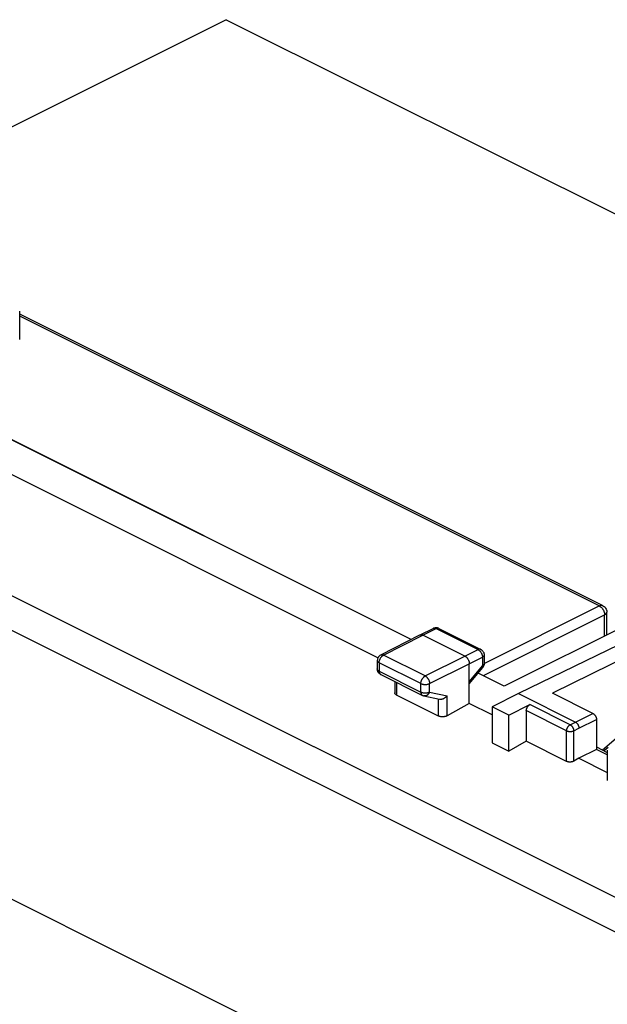
# Model space of a CAD drawing. Units: millimetres. Extents: x -40.6 to 40.6, y -33.6 to 41.5.
# Drawn here: x -18.4 to 5.2, y 1.8 to 41.5 of the extents above; entities that cross this region are included whole.
import ezdxf

# ---------------------------------------------------------------- set-up
doc = ezdxf.new("R2010")
doc.units = ezdxf.units.MM
doc.header["$LTSCALE"] = 16.335
doc.layers.get('0').update_dxf_attribs({"linetype": 'CONTINUOUS'})

msp = doc.modelspace()

# ---------------------------------------------------------------- linework, layer by layer
at = {"color": 7, "linetype": 'CONTINUOUS'}
for p, q in [((-10.119, 41.462), (-28.15, 32.446)), ((-10.119, 41.462), (23.822, 24.491)), ((-18.446, 28.57), (-18.446, 29.709)), ((5.05, 17.842), (-18.446, 29.591)), ((-2.672, 16.473), (-19.481, 24.877)), ((-2.663, 16.478), (-19.475, 24.884)), ((-4.005, 15.735), (-19.841, 23.653)), ((7.412, 17.753), (1.081, 14.596)), ((5.216, 16.658), (5.216, 17.574)), ((-2.31, 16.658), (-1.775, 16.918)), ((-1.554, 16.917), (0.137, 16.072)), ((6.991, 16.89), (1.655, 14.291)), ((-3.896, 15.847), (-2.312, 16.657)), ((-2.312, 16.657), (-2.31, 16.658)), ((-0.502, 15.802), (-2.199, 16.65)), ((7.632, 16.57), (3.033, 14.303)), ((-4.032, 15.624), (-4.032, 15.283)), ((-0.325, 13.895), (-0.325, 15.497)), ((0.275, 15.848), (0.275, 15.501)), ((-4.029, 15.245), (-4.032, 15.283)), ((-0.325, 14.68), (0.218, 15.342)), ((1.081, 14.596), (0.035, 15.119)), ((-3.894, 15.059), (-2.213, 14.219)), ((-3.328, 14.777), (-3.328, 14.323)), ((4.66, 13.49), (3.033, 14.303)), ((-1.567, 13.387), (-3.255, 14.231)), ((-2.153, 14.198), (-1.528, 14.068)), ((-0.325, 13.895), (-1.215, 13.398)), ((0.599, 13.432), (-0.325, 13.895)), ((1.655, 14.291), (0.599, 13.751)), ((1.655, 14.291), (3.953, 13.141)), ((7.321, 13.95), (5.049, 12.016)), ((0.599, 13.751), (0.599, 12.304)), ((1.266, 13.418), (0.599, 13.751)), ((1.266, 13.418), (2.113, 13.847)), ((1.973, 13.603), (1.973, 12.37)), ((1.266, 11.971), (1.266, 13.418)), ((4.801, 13.246), (4.801, 12.034)), ((1.973, 12.37), (1.266, 11.971)), ((3.599, 11.556), (1.973, 12.37)), ((0.599, 12.304), (1.266, 11.971)), ((4.801, 12.034), (4.094, 11.685)), ((4.801, 12.14), (5.238, 11.921)), ((5.238, 11.816), (4.801, 12.034)), ((5.238, 12.012), (5.238, 10.781)), ((4.094, 11.685), (3.882, 11.565)), ((4.094, 11.685), (5.238, 11.113))]:
    msp.add_line(p, q, dxfattribs=at)
at = {"color": 9, "linetype": 'CONTINUOUS'}
for p, q in [((4.914, 17.833), (-18.446, 29.513)), ((-39.053, 28.38), (7.667, 5.02)), ((-39.71, 27.311), (6.999, 3.956)), ((0.274, 15.503), (4.914, 17.833)), ((0.242, 15.015), (5.127, 17.467)), ((5.127, 16.614), (5.127, 17.467)), ((-40.398, 16.813), (0.375, -3.574)), ((-2.199, 16.65), (-1.665, 16.911)), ((-1.665, 16.911), (0.026, 16.065)), ((-3.783, 15.84), (-2.199, 16.65)), ((-0.502, 15.802), (0.026, 16.065)), ((-3.959, 15.536), (-3.959, 15.195)), ((-2.278, 14.695), (-3.959, 15.536)), ((-2.102, 15), (-3.783, 15.84)), ((-2.102, 15), (-0.502, 15.802)), ((-1.926, 14.695), (-0.325, 15.497)), ((-0.325, 15.497), (0.203, 15.76)), ((0.203, 15.76), (0.203, 15.413)), ((-3.959, 15.195), (-2.278, 14.354)), ((-0.325, 14.77), (0.203, 15.413)), ((0.218, 15.342), (0.218, 15.342)), ((-3.255, 14.74), (-3.255, 14.231)), ((-2.278, 14.354), (-2.278, 14.695)), ((-1.926, 14.354), (-1.926, 14.695)), ((-1.926, 14.354), (-1.215, 14.206)), ((-1.567, 13.387), (-1.567, 14.068)), ((-1.215, 13.398), (-1.215, 14.206)), ((3.599, 12.79), (1.973, 13.603)), ((3.74, 13.034), (2.113, 13.847)), ((3.74, 13.034), (3.953, 13.141)), ((3.953, 13.141), (4.66, 13.49)), ((4.094, 12.898), (4.801, 13.246)), ((3.599, 11.556), (3.599, 12.79)), ((3.882, 12.79), (4.094, 12.898)), ((3.882, 11.565), (3.882, 12.79)), ((5.272, 12.123), (5.11, 11.985))]:
    msp.add_line(p, q, dxfattribs=at)
at = {"color": 7, "linetype": 'CONTINUOUS'}
for points in [[(5.05, 17.842), (5.085, 17.822), (5.116, 17.798), (5.145, 17.769), (5.169, 17.736), (5.189, 17.7), (5.203, 17.661), (5.213, 17.621), (5.216, 17.579), (5.216, 17.574)], [(-1.738, 16.933), (-1.767, 16.922), (-1.775, 16.918)], [(-1.554, 16.917), (-1.582, 16.929), (-1.612, 16.938), (-1.643, 16.943), (-1.675, 16.944), (-1.707, 16.94), (-1.738, 16.933)], [(0.137, 16.072), (0.148, 16.066), (0.175, 16.048), (0.2, 16.027), (0.222, 16.003), (0.24, 15.976), (0.255, 15.947), (0.266, 15.915), (0.273, 15.883), (0.275, 15.848)], [(-3.896, 15.847), (-3.906, 15.841), (-3.933, 15.823), (-3.957, 15.802), (-3.979, 15.778), (-3.997, 15.751), (-4.012, 15.722), (-4.023, 15.691), (-4.029, 15.658), (-4.032, 15.624)], [(0.275, 15.501), (0.275, 15.484), (0.271, 15.455), (0.264, 15.426), (0.253, 15.399), (0.24, 15.373), (0.223, 15.348), (0.218, 15.342)], [(-3.893, 15.059), (-3.919, 15.074), (-3.947, 15.095), (-3.971, 15.119), (-3.992, 15.147), (-4.008, 15.177), (-4.021, 15.21), (-4.029, 15.245)], [(-2.213, 14.219), (-2.199, 14.212), (-2.168, 14.202), (-2.153, 14.198)]]:
    msp.add_lwpolyline(points, dxfattribs=at)
at = {"color": 9, "linetype": 'CONTINUOUS'}
for points, knots in [([(4.914, 17.833), (4.94, 17.846), (4.986, 17.861), (5.034, 17.85), (5.05, 17.842)], [0, 0, 0, 0, 0.605584, 1, 1, 1, 1]), ([(5.019, 17.746), (5.035, 17.726), (5.058, 17.694), (5.076, 17.659), (5.082, 17.648)], [0, 0, 0, 0, 0.662991, 1, 1, 1, 1]), ([(5.082, 17.648), (5.093, 17.624), (5.111, 17.577), (5.122, 17.526), (5.125, 17.502)], [0, 0, 0, 0, 0.512713, 1, 1, 1, 1]), ([(5.127, 17.467), (5.151, 17.479), (5.193, 17.505), (5.216, 17.553), (5.216, 17.574)], [0, 0, 0, 0, 0.568331, 1, 1, 1, 1]), ([(-1.775, 16.918), (-1.77, 16.921), (-1.758, 16.926), (-1.737, 16.929), (-1.714, 16.928), (-1.689, 16.922), (-1.673, 16.915), (-1.665, 16.911)], [0, 0, 0, 0, 0.14323, 0.338465, 0.544002, 0.763869, 1, 1, 1, 1]), ([(-1.554, 16.917), (-1.559, 16.92), (-1.571, 16.925), (-1.592, 16.928), (-1.616, 16.927), (-1.64, 16.921), (-1.657, 16.915), (-1.665, 16.911)], [0, 0, 0, 0, 0.146501, 0.340979, 0.545718, 0.764657, 1, 1, 1, 1]), ([(0.137, 16.072), (0.132, 16.074), (0.12, 16.079), (0.099, 16.083), (0.075, 16.082), (0.05, 16.076), (0.034, 16.069), (0.026, 16.065)], [0, 0, 0, 0, 0.145153, 0.340012, 0.545147, 0.764513, 1, 1, 1, 1]), ([(0.026, 16.065), (0.035, 16.061), (0.052, 16.051), (0.068, 16.038), (0.076, 16.032)], [0, 0, 0, 0, 0.484724, 1, 1, 1, 1]), ([(0.076, 16.032), (0.085, 16.025), (0.098, 16.012), (0.11, 15.998), (0.115, 15.992)], [0, 0, 0, 0, 0.591765, 1, 1, 1, 1]), ([(0.115, 15.992), (0.117, 15.989), (0.127, 15.977), (0.143, 15.955), (0.161, 15.924), (0.174, 15.896), (0.181, 15.877), (0.184, 15.87)], [0, 0, 0, 0, 0.081248, 0.329081, 0.580708, 0.833, 1, 1, 1, 1]), ([(-3.959, 15.536), (-3.967, 15.54), (-3.981, 15.548), (-4.001, 15.563), (-4.016, 15.579), (-4.027, 15.596), (-4.031, 15.612), (-4.032, 15.621), (-4.032, 15.624)], [0, 0, 0, 0, 0.222831, 0.425058, 0.606976, 0.771323, 0.9234, 1, 1, 1, 1]), ([(-3.959, 15.536), (-3.959, 15.546), (-3.957, 15.568), (-3.953, 15.593), (-3.95, 15.607), (-3.949, 15.611)], [0, 0, 0, 0, 0.415516, 0.851089, 1, 1, 1, 1]), ([(-3.949, 15.611), (-3.947, 15.618), (-3.944, 15.63), (-3.94, 15.641), (-3.939, 15.644)], [0, 0, 0, 0, 0.663963, 1, 1, 1, 1]), ([(-3.939, 15.644), (-3.937, 15.652), (-3.93, 15.67), (-3.916, 15.699), (-3.899, 15.729), (-3.879, 15.758), (-3.857, 15.784), (-3.841, 15.799), (-3.832, 15.806)], [0, 0, 0, 0, 0.119954, 0.301218, 0.482049, 0.660182, 0.833473, 1, 1, 1, 1]), ([(-3.896, 15.847), (-3.89, 15.849), (-3.877, 15.854), (-3.856, 15.858), (-3.832, 15.857), (-3.807, 15.851), (-3.791, 15.844), (-3.783, 15.84)], [0, 0, 0, 0, 0.154877, 0.347204, 0.54998, 0.766997, 1, 1, 1, 1]), ([(-3.832, 15.806), (-3.825, 15.813), (-3.811, 15.823), (-3.797, 15.832), (-3.791, 15.836)], [0, 0, 0, 0, 0.612154, 1, 1, 1, 1]), ([(0.184, 15.87), (0.185, 15.866), (0.19, 15.851), (0.196, 15.826), (0.201, 15.796), (0.203, 15.778), (0.203, 15.771)], [0, 0, 0, 0, 0.115897, 0.457799, 0.788035, 1, 1, 1, 1]), ([(0.275, 15.848), (0.275, 15.845), (0.275, 15.836), (0.27, 15.821), (0.26, 15.804), (0.245, 15.788), (0.226, 15.773), (0.211, 15.764), (0.203, 15.76)], [0, 0, 0, 0, 0.071502, 0.224645, 0.389901, 0.572721, 0.775965, 1, 1, 1, 1]), ([(0.275, 15.501), (0.275, 15.498), (0.275, 15.489), (0.27, 15.474), (0.26, 15.457), (0.245, 15.44), (0.226, 15.425), (0.211, 15.417), (0.203, 15.413)], [0, 0, 0, 0, 0.071363, 0.224482, 0.389704, 0.572493, 0.7757, 1, 1, 1, 1]), ([(-4.031, 15.273), (-4.031, 15.273), (-4.032, 15.277), (-4.032, 15.28), (-4.032, 15.283)], [0, 0, 0, 0, 0.039143, 1, 1, 1, 1]), ([(-3.959, 15.195), (-3.967, 15.199), (-3.982, 15.207), (-4.001, 15.222), (-4.016, 15.238), (-4.026, 15.255), (-4.03, 15.267), (-4.031, 15.273)], [0, 0, 0, 0, 0.242377, 0.462049, 0.659661, 0.838181, 1, 1, 1, 1]), ([(-3.959, 15.195), (-3.959, 15.185), (-3.958, 15.167), (-3.953, 15.142), (-3.946, 15.119), (-3.936, 15.098), (-3.923, 15.081), (-3.911, 15.07), (-3.904, 15.065), (-3.903, 15.065)], [0, 0, 0, 0, 0.187034, 0.363007, 0.527786, 0.682044, 0.827401, 0.966435, 1, 1, 1, 1]), ([(0.203, 15.413), (0.207, 15.407), (0.213, 15.395), (0.221, 15.377), (0.224, 15.363), (0.223, 15.351), (0.22, 15.344), (0.218, 15.342)], [0, 0, 0, 0, 0.291342, 0.535307, 0.732533, 0.889631, 1, 1, 1, 1]), ([(-2.278, 14.695), (-2.278, 14.706), (-2.277, 14.728), (-2.272, 14.76), (-2.263, 14.793), (-2.251, 14.826), (-2.236, 14.859), (-2.218, 14.889), (-2.198, 14.918), (-2.176, 14.943), (-2.153, 14.966), (-2.128, 14.985), (-2.111, 14.995), (-2.102, 15)], [0, 0, 0, 0, 0.086258, 0.17668, 0.270345, 0.366174, 0.46299, 0.559573, 0.654714, 0.747267, 0.836202, 0.920677, 1, 1, 1, 1]), ([(-2.278, 14.695), (-2.269, 14.691), (-2.251, 14.683), (-2.221, 14.674), (-2.189, 14.666), (-2.155, 14.661), (-2.12, 14.659), (-2.084, 14.659), (-2.049, 14.661), (-2.015, 14.666), (-1.983, 14.673), (-1.953, 14.683), (-1.934, 14.691), (-1.926, 14.695)], [0, 0, 0, 0, 0.080671, 0.167204, 0.258569, 0.353535, 0.450724, 0.548681, 0.645921, 0.740988, 0.832496, 0.919212, 1, 1, 1, 1]), ([(-2.102, 15), (-2.094, 14.995), (-2.076, 14.985), (-2.052, 14.966), (-2.029, 14.943), (-2.007, 14.918), (-1.986, 14.889), (-1.969, 14.858), (-1.954, 14.826), (-1.941, 14.793), (-1.933, 14.76), (-1.927, 14.727), (-1.926, 14.706), (-1.926, 14.695)], [0, 0, 0, 0, 0.079139, 0.163436, 0.252288, 0.344835, 0.440032, 0.536713, 0.633644, 0.729583, 0.823329, 0.913782, 1, 1, 1, 1]), ([(-2.278, 14.354), (-2.269, 14.35), (-2.251, 14.342), (-2.221, 14.332), (-2.189, 14.325), (-2.155, 14.32), (-2.12, 14.318), (-2.084, 14.318), (-2.049, 14.32), (-2.015, 14.325), (-1.983, 14.332), (-1.953, 14.342), (-1.934, 14.35), (-1.926, 14.354)], [0, 0, 0, 0, 0.08066, 0.167178, 0.25853, 0.35348, 0.450655, 0.5486, 0.64583, 0.740887, 0.832394, 0.91911, 1, 1, 1, 1]), ([(-2.278, 14.354), (-2.278, 14.345), (-2.277, 14.327), (-2.273, 14.302), (-2.266, 14.278), (-2.255, 14.258), (-2.242, 14.241), (-2.228, 14.228), (-2.218, 14.221), (-2.213, 14.219)], [0, 0, 0, 0, 0.174451, 0.338758, 0.49261, 0.636645, 0.772366, 0.902186, 1, 1, 1, 1]), ([(-1.926, 14.354), (-1.93, 14.343), (-1.939, 14.322), (-1.957, 14.292), (-1.978, 14.266), (-2.001, 14.243), (-2.026, 14.224), (-2.053, 14.209), (-2.08, 14.199), (-2.109, 14.194), (-2.133, 14.195), (-2.147, 14.197), (-2.153, 14.198)], [0, 0, 0, 0, 0.117312, 0.232502, 0.344777, 0.453616, 0.558726, 0.660108, 0.75808, 0.853284, 0.94665, 1, 1, 1, 1]), ([(3.599, 12.79), (3.599, 12.799), (3.6, 12.816), (3.604, 12.842), (3.611, 12.869), (3.621, 12.895), (3.633, 12.921), (3.647, 12.945), (3.663, 12.968), (3.681, 12.989), (3.699, 13.007), (3.719, 13.022), (3.733, 13.03), (3.74, 13.034)], [0, 0, 0, 0, 0.086258, 0.176681, 0.270346, 0.366175, 0.462992, 0.559576, 0.654717, 0.74727, 0.836205, 0.920681, 1, 1, 1, 1]), ([(3.599, 12.79), (3.606, 12.787), (3.621, 12.78), (3.645, 12.773), (3.671, 12.767), (3.698, 12.763), (3.726, 12.761), (3.755, 12.761), (3.783, 12.763), (3.81, 12.767), (3.836, 12.773), (3.86, 12.78), (3.875, 12.787), (3.882, 12.79)], [0, 0, 0, 0, 0.080722, 0.167324, 0.25877, 0.353816, 0.451076, 0.549082, 0.646338, 0.741378, 0.832812, 0.919399, 1, 1, 1, 1]), ([(3.74, 13.034), (3.747, 13.03), (3.761, 13.022), (3.78, 13.007), (3.799, 12.989), (3.817, 12.968), (3.833, 12.945), (3.847, 12.921), (3.859, 12.895), (3.869, 12.869), (3.876, 12.842), (3.881, 12.816), (3.882, 12.799), (3.882, 12.79)], [0, 0, 0, 0, 0.079311, 0.163732, 0.252659, 0.345238, 0.440429, 0.537072, 0.633942, 0.729804, 0.823468, 0.913844, 1, 1, 1, 1])]:
    msp.add_open_spline(points, degree=3, knots=knots, dxfattribs=at)
for points in [[(4.914, 17.833), (4.944, 17.818), (4.97, 17.797), (4.994, 17.773)], [(4.994, 17.773), (5.003, 17.765), (5.011, 17.756), (5.019, 17.746)], [(5.125, 17.502), (5.126, 17.49), (5.127, 17.479), (5.127, 17.467)], [(-3.791, 15.836), (-3.788, 15.837), (-3.786, 15.839), (-3.783, 15.84)], [(0.203, 15.771), (0.203, 15.767), (0.203, 15.764), (0.203, 15.76)], [(-3.903, 15.065), (-3.9, 15.063), (-3.897, 15.061), (-3.894, 15.059)]]:
    msp.add_open_spline(points, degree=3, dxfattribs=at)
at = {"color": 7, "linetype": 'CONTINUOUS'}
for points, knots in [([(-2.31, 16.658), (-2.305, 16.66), (-2.293, 16.665), (-2.272, 16.668), (-2.248, 16.667), (-2.224, 16.661), (-2.207, 16.654), (-2.199, 16.65)], [0, 0, 0, 0, 0.142839, 0.337958, 0.543534, 0.763493, 1, 1, 1, 1]), ([(-0.502, 15.802), (-0.493, 15.798), (-0.476, 15.787), (-0.452, 15.768), (-0.428, 15.746), (-0.406, 15.72), (-0.386, 15.691), (-0.368, 15.661), (-0.353, 15.628), (-0.341, 15.595), (-0.332, 15.562), (-0.327, 15.529), (-0.325, 15.508), (-0.325, 15.497)], [0, 0, 0, 0, 0.079287, 0.163657, 0.25252, 0.345033, 0.440165, 0.536767, 0.633622, 0.729502, 0.823223, 0.913698, 1, 1, 1, 1]), ([(-3.255, 14.231), (-3.263, 14.235), (-3.278, 14.244), (-3.298, 14.259), (-3.313, 14.276), (-3.323, 14.294), (-3.328, 14.31), (-3.328, 14.319), (-3.328, 14.323)], [0, 0, 0, 0, 0.218183, 0.41745, 0.598222, 0.76434, 0.920117, 1, 1, 1, 1]), ([(-1.529, 14.068), (-1.524, 14.067), (-1.51, 14.065), (-1.486, 14.063), (-1.457, 14.065), (-1.427, 14.07), (-1.396, 14.079), (-1.366, 14.091), (-1.337, 14.105), (-1.31, 14.121), (-1.283, 14.14), (-1.258, 14.16), (-1.235, 14.182), (-1.221, 14.198), (-1.215, 14.206)], [0, 0, 0, 0, 0.037206, 0.117548, 0.200696, 0.286388, 0.374198, 0.463599, 0.554006, 0.64481, 0.735398, 0.825167, 0.913546, 1, 1, 1, 1]), ([(1.973, 13.603), (1.973, 13.612), (1.974, 13.629), (1.978, 13.655), (1.985, 13.682), (1.995, 13.708), (2.007, 13.734), (2.021, 13.758), (2.037, 13.781), (2.054, 13.802), (2.073, 13.82), (2.093, 13.835), (2.107, 13.843), (2.113, 13.847)], [0, 0, 0, 0, 0.086227, 0.176708, 0.270249, 0.366199, 0.462841, 0.559573, 0.654546, 0.747222, 0.83605, 0.920594, 1, 1, 1, 1]), ([(-1.215, 13.398), (-1.224, 13.393), (-1.242, 13.384), (-1.272, 13.373), (-1.305, 13.364), (-1.339, 13.358), (-1.374, 13.354), (-1.409, 13.353), (-1.444, 13.355), (-1.478, 13.359), (-1.51, 13.366), (-1.54, 13.375), (-1.559, 13.383), (-1.567, 13.387)], [0, 0, 0, 0, 0.082452, 0.170361, 0.262451, 0.357936, 0.454948, 0.552702, 0.649139, 0.743506, 0.833986, 0.919876, 1, 1, 1, 1]), ([(3.953, 13.141), (3.959, 13.138), (3.972, 13.131), (3.99, 13.117), (4.007, 13.101), (4.024, 13.083), (4.039, 13.063), (4.053, 13.041), (4.065, 13.018), (4.075, 12.994), (4.084, 12.969), (4.09, 12.945), (4.093, 12.921), (4.094, 12.905), (4.094, 12.898)], [0, 0, 0, 0, 0.072475, 0.149254, 0.229913, 0.313835, 0.400263, 0.488341, 0.577148, 0.665736, 0.753168, 0.838547, 0.921057, 1, 1, 1, 1]), ([(4.66, 13.49), (4.667, 13.486), (4.681, 13.478), (4.7, 13.463), (4.719, 13.445), (4.737, 13.424), (4.753, 13.401), (4.767, 13.377), (4.779, 13.351), (4.789, 13.325), (4.796, 13.298), (4.8, 13.272), (4.801, 13.255), (4.801, 13.246)], [0, 0, 0, 0, 0.079261, 0.163695, 0.252451, 0.345096, 0.440073, 0.53684, 0.633537, 0.729558, 0.82317, 0.913719, 1, 1, 1, 1]), ([(3.882, 11.565), (3.875, 11.561), (3.86, 11.554), (3.836, 11.545), (3.81, 11.538), (3.783, 11.533), (3.755, 11.53), (3.726, 11.529), (3.698, 11.53), (3.671, 11.534), (3.645, 11.539), (3.621, 11.547), (3.606, 11.553), (3.599, 11.556)], [0, 0, 0, 0, 0.082283, 0.170072, 0.262093, 0.357555, 0.454582, 0.552383, 0.648884, 0.743327, 0.833879, 0.919832, 1, 1, 1, 1])]:
    msp.add_open_spline(points, degree=3, knots=knots, dxfattribs=at)

doc.saveas('drawing.dxf')
